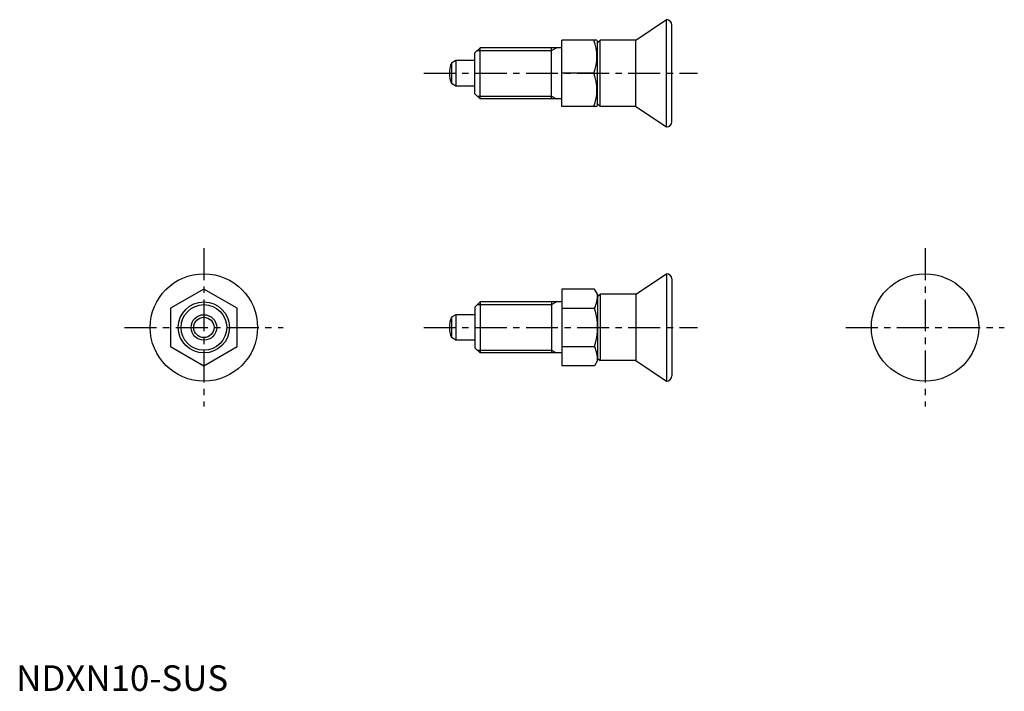
# Model space of a CAD drawing. Extents: x 1 to 193, y 0 to 131.
import ezdxf

# ---------------------------------------------------------------- set-up
doc = ezdxf.new("R2010")
doc.units = 0
doc.header["$LTSCALE"] = 5
doc.header["$MEASUREMENT"] = 0
doc.linetypes.add('CENTER', pattern=[2, 1.25, -0.25, 0.25, -0.25])
doc.layers.get('0').update_dxf_attribs({"linetype": 'CONTINUOUS'})
doc.layers.add('1', color=1, linetype='CENTER')
doc.layers.add('3', color=3, linetype='CONTINUOUS')
doc.styles.add('Standard1', font='ARIAL.TTF')

msp = doc.modelspace()

# ---------------------------------------------------------------- linework, layer by layer
for p, q in [((121.21, 127.37), (127.21, 131.37)), ((127.21, 110.37), (127.21, 131.37)), ((128.21, 111.37), (128.21, 130.37)), ((106.71, 114.37), (106.71, 127.37)), ((113.57, 127.37), (106.71, 127.37)), ((113.57, 127.37), (113.71, 127.12)), ((113.71, 126.87), (114.21, 127.37)), ((113.71, 114.62), (113.71, 127.12)), ((114.21, 114.37), (114.21, 127.37)), ((121.21, 127.37), (114.21, 127.37)), ((121.21, 114.37), (121.21, 127.37)), ((90.71, 125.87), (89.71, 124.87)), ((90.71, 115.87), (90.71, 125.87)), ((106.71, 125.87), (90.71, 125.87)), ((104.71, 115.87), (104.71, 125.87)), ((86.01, 123.37), (85.12, 122.85)), ((86.01, 123.37), (86.01, 118.37)), ((89.71, 123.37), (86.01, 123.37)), ((89.71, 116.87), (89.71, 124.87)), ((85.12, 122.85), (85.12, 118.88)), ((112.99, 120.87), (106.71, 120.87)), ((86.01, 118.37), (85.12, 118.88)), ((89.71, 118.37), (86.01, 118.37)), ((90.71, 115.87), (89.71, 116.87)), ((106.71, 115.87), (90.71, 115.87)), ((113.57, 114.37), (106.71, 114.37)), ((113.57, 114.37), (113.71, 114.62)), ((113.71, 114.87), (114.21, 114.37)), ((121.21, 114.37), (114.21, 114.37)), ((121.21, 114.37), (127.21, 110.37)), ((121.21, 77.63), (127.21, 81.63)), ((127.21, 81.63), (127.21, 60.63)), ((128.21, 80.63), (128.21, 61.63)), ((36.71, 78.64), (30.21, 74.88)), ((43.21, 74.88), (36.71, 78.64)), ((106.71, 78.64), (106.71, 63.62)), ((113.13, 78.64), (106.71, 78.64)), ((113.71, 77.63), (113.13, 78.64)), ((113.71, 77.63), (113.71, 64.63)), ((113.71, 77.13), (114.21, 77.63)), ((114.21, 77.63), (114.21, 64.63)), ((121.21, 77.63), (114.21, 77.63)), ((121.21, 77.63), (121.21, 64.63)), ((90.71, 76.13), (89.71, 75.13)), ((89.71, 75.13), (89.71, 67.13)), ((106.71, 76.13), (90.71, 76.13)), ((90.71, 76.13), (90.71, 66.13)), ((104.71, 76.13), (104.71, 66.13)), ((30.21, 74.88), (30.21, 67.38)), ((43.21, 67.38), (43.21, 74.88)), ((86.01, 73.63), (85.12, 73.12)), ((89.71, 73.63), (86.01, 73.63)), ((86.01, 73.63), (86.01, 68.63)), ((106.71, 74.88), (113.13, 74.88)), ((85.12, 73.12), (85.12, 69.14)), ((86.01, 68.63), (85.12, 69.14)), ((89.71, 68.63), (86.01, 68.63)), ((30.21, 67.38), (36.71, 63.62)), ((36.71, 63.62), (43.21, 67.38)), ((90.71, 66.13), (89.71, 67.13)), ((106.71, 66.13), (90.71, 66.13)), ((106.71, 67.38), (113.13, 67.38)), ((113.13, 63.62), (106.71, 63.62)), ((113.71, 64.63), (113.13, 63.62)), ((113.71, 65.13), (114.21, 64.63)), ((121.21, 64.63), (114.21, 64.63)), ((121.21, 64.63), (127.21, 60.63))]:
    msp.add_line(p, q)
for centre, radius in [((36.71, 71.13), 10.5), ((177.74, 71.13), 10.5), ((36.71, 71.13), 5), ((36.71, 71.13), 2.5), ((36.71, 71.13), 1.99)]:
    msp.add_circle(centre, radius)
for centre, radius, start, end in [((127.21, 130.37), 1, 0, 90), ((104.18, 124.12), 9.39, 339.7438, 20.2562), ((89.71, 120.87), 5, 156.5812, 203.4188), ((104.18, 117.62), 9.39, 339.7438, 20.2562), ((127.21, 111.37), 1, 270, 0), ((127.21, 80.63), 1, 0, 90), ((106.92, 77.63), 6.79, 336.1351, 0), ((101.29, 71.13), 12.42, 342.412, 17.588), ((89.71, 71.13), 5, 156.5812, 203.4188), ((106.92, 64.63), 6.79, 360, 23.8649), ((127.21, 61.63), 1, 270, 0)]:
    msp.add_arc(centre, radius, start, end)
at = {"layer": '1'}
for p, q in [((79.71, 120.87), (133.21, 120.87)), ((36.71, 86.63), (36.71, 55.63)), ((177.74, 86.63), (177.74, 55.63)), ((21.21, 71.13), (52.21, 71.13)), ((79.71, 71.13), (133.21, 71.13)), ((162.24, 71.13), (193.24, 71.13))]:
    msp.add_line(p, q, dxfattribs=at)
at = {"layer": '3'}
for p, q in [((90.17, 125.33), (104.71, 125.33)), ((104.71, 125.33), (105.65, 125.87)), ((90.17, 116.41), (104.71, 116.41)), ((104.71, 116.41), (105.65, 115.87)), ((90.17, 75.59), (104.71, 75.59)), ((104.71, 75.59), (105.65, 76.13)), ((90.17, 66.67), (104.71, 66.67)), ((104.71, 66.67), (105.65, 66.13))]:
    msp.add_line(p, q, dxfattribs=at)
msp.add_circle((36.71, 71.13), 4.46, dxfattribs=at)

# ---------------------------------------------------------------- texts
at = {"color": 3, "style": 'Standard1'}
msp.add_text('NDXN10-SUS', height=5, dxfattribs=at).set_placement((0, 0))

doc.saveas('drawing.dxf')
